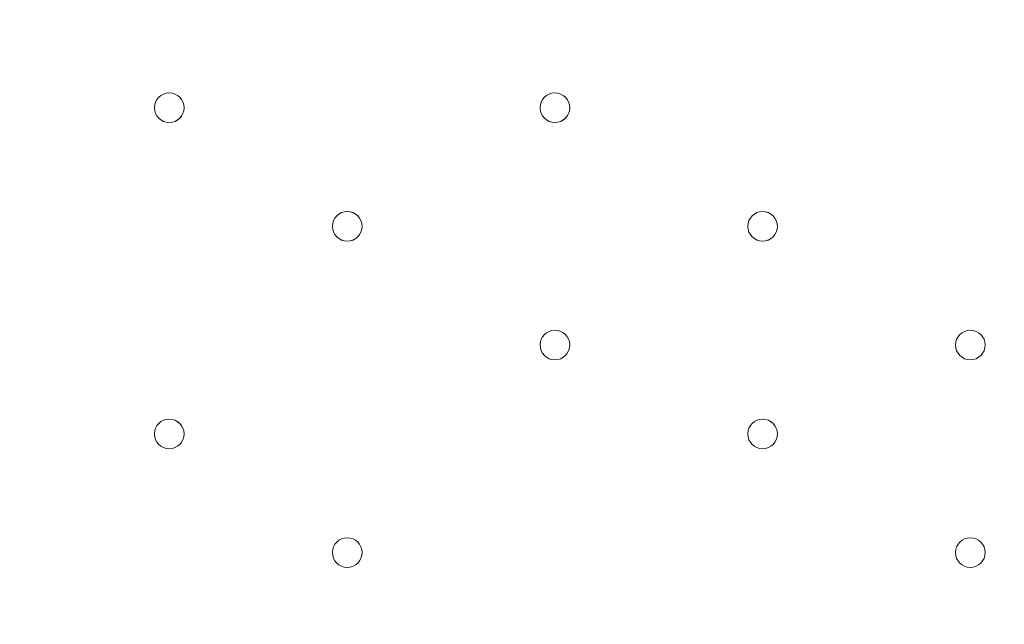
# Model space of a CAD drawing. Units: millimetres. Extents: x -756 to 7044, y -9340 to -681.
# Drawn here: x 3083 to 3294, y -4906 to -4777 of the extents above; entities that cross this region are included whole.
import ezdxf

# ---------------------------------------------------------------- set-up
doc = ezdxf.new("R2010")
doc.units = ezdxf.units.MM
doc.header["$MEASUREMENT"] = 0
doc.layers.add('Work Layer', color=7, linetype='Continuous', lineweight=0)

msp = doc.modelspace()

# ---------------------------------------------------------------- linework, layer by layer
at = {"layer": 'Work Layer', "color": 1, "lineweight": 9}
msp.add_open_spline([(5971.23, -3798.84), (5971.23, -2876.22), (5332.48, -2100.34), (4474.07, -1889.2), (4309.27, -1826.94), (4130.77, -1792.6), (3944.17, -1792.6), (3944.17, -1792.6), (3652.59, -1792.6), (3652.59, -1792.6), (3405.68, -1613.9), (3102.42, -1508.26), (2774.32, -1508.26), (2774.32, -1508.26), (2293.18, -1508.26), (2293.18, -1508.26), (1799.4, -1508.26), (1361.44, -1746.92), (1088.11, -2115.1), (820.16, -2326.72), (626.49, -2627.82), (551.44, -2973.22), (534.3, -2977.51), (517.13, -2981.16), (500.02, -2986.09), (500.02, -2986.09), (444.88, -3001.97), (444.88, -3001.97), (48.63, -3116.11), (-283.15, -3388.35), (-472.48, -3754.69), (-509.93, -3827.16), (-541.17, -3902.09), (-566.12, -3978.6), (-687.21, -4195.01), (-756.22, -4444.43), (-756.22, -4710.05), (-756.22, -4710.05), (-756.22, -4735.46), (-756.22, -4735.46), (-756.22, -5238.77), (-508.38, -5684.13), (-128.04, -5956.23), (124.11, -6261.84), (493.96, -6464.07), (908.28, -6497.31), (1014.7, -6521.26), (1125.41, -6533.9), (1239.08, -6533.9), (1239.08, -6533.9), (1264.47, -6533.9), (1264.47, -6533.9), (1270.36, -6533.9), (1276.17, -6533.62), (1282.04, -6533.56), (1315.21, -6552.13), (1349.08, -6569.59), (1383.74, -6585.66), (1383.74, -6585.66), (1383.74, -6626.3), (1383.74, -6626.3), (1383.74, -7070.47), (1576.95, -7469.38), (1883.73, -7744.04), (1883.73, -7744.04), (1883.73, -8326.24), (1883.73, -8326.24), (1883.73, -8878.53), (2331.45, -9326.25), (2883.73, -9326.25), (2883.73, -9326.25), (4014.04, -9326.25), (4014.04, -9326.25), (4566.32, -9326.25), (5014.04, -8878.53), (5014.04, -8326.24), (5014.04, -8326.24), (5014.04, -7744.04), (5014.04, -7744.04), (5320.82, -7469.39), (5514.03, -7070.48), (5514.03, -6626.3), (5514.03, -6626.3), (5514.03, -5224.4), (5514.03, -5224.4), (5514.03, -5171.51), (5510.35, -5119.55), (5504.93, -5068.11), (5795.48, -4725.34), (5971.23, -4282.37), (5971.23, -3798.84)], degree=3, knots=[0, 0, 0, 0, 1, 1, 1, 2, 2, 2, 3, 3, 3, 4, 4, 4, 5, 5, 5, 6, 6, 6, 7, 7, 7, 8, 8, 8, 9, 9, 9, 10, 10, 10, 11, 11, 11, 12, 12, 12, 13, 13, 13, 14, 14, 14, 15, 15, 15, 16, 16, 16, 17, 17, 17, 18, 18, 18, 19, 19, 19, 20, 20, 20, 21, 21, 21, 22, 22, 22, 23, 23, 23, 24, 24, 24, 25, 25, 25, 26, 26, 26, 27, 27, 27, 28, 28, 28, 29, 29, 29, 30, 30, 30, 30], dxfattribs=at)
at = {"layer": 'Work Layer', "color": 253, "lineweight": 9}
msp.add_open_spline([(5504.54, -5056.1), (5495.17, -4973.38), (5479.03, -4892.7), (5456.88, -4814.56), (5456.88, -4814.56), (5456.88, -4227.46), (5456.88, -4227.46), (5456.88, -3399.03), (4785.32, -2727.46), (3956.88, -2727.46), (3956.88, -2727.46), (2013.78, -2727.46), (2013.78, -2727.46), (1720.23, -2727.46), (1446.6, -2812.11), (1215.34, -2957.85), (1117.56, -2937.82), (1017.25, -2927.16), (915.72, -2927.16), (795.32, -2927.16), (673.15, -2941.77), (551.68, -2972.18)], degree=3, knots=[0, 0, 0, 0, 1, 1, 1, 2, 2, 2, 3, 3, 3, 4, 4, 4, 5, 5, 5, 6, 6, 6, 7, 7, 7, 7], dxfattribs=at)
at = {"layer": 'Work Layer', "color": 7, "lineweight": 9}
for points in [[(3112.33, -4795.78), (3112.33, -4797.53), (3113.75, -4798.95), (3115.5, -4798.95), (3117.26, -4798.95), (3118.68, -4797.53), (3118.68, -4795.78), (3118.68, -4794.03), (3117.26, -4792.6), (3115.5, -4792.6), (3113.75, -4792.6), (3112.33, -4794.03), (3112.33, -4795.78)], [(3118.68, -4795.78), (3118.68, -4794.03), (3117.26, -4792.61), (3115.5, -4792.6), (3113.75, -4792.6), (3112.33, -4794.03), (3112.33, -4795.78), (3112.33, -4797.53), (3113.75, -4798.95), (3115.5, -4798.96), (3117.26, -4798.96), (3118.68, -4797.54), (3118.68, -4795.78)], [(3118.68, -4795.78), (3118.68, -4794.03), (3117.26, -4792.61), (3115.5, -4792.6), (3113.75, -4792.6), (3112.33, -4794.03), (3112.33, -4795.78), (3112.33, -4797.53), (3113.75, -4798.95), (3115.5, -4798.96), (3117.26, -4798.96), (3118.68, -4797.54), (3118.68, -4795.78)], [(3194.88, -4795.78), (3194.88, -4797.53), (3196.3, -4798.95), (3198.05, -4798.95), (3199.81, -4798.95), (3201.23, -4797.53), (3201.23, -4795.78), (3201.23, -4794.03), (3199.81, -4792.6), (3198.05, -4792.6), (3196.3, -4792.6), (3194.88, -4794.03), (3194.88, -4795.78)], [(3201.23, -4795.78), (3201.23, -4794.03), (3199.81, -4792.61), (3198.05, -4792.6), (3196.3, -4792.6), (3194.88, -4794.03), (3194.88, -4795.78), (3194.88, -4797.53), (3196.3, -4798.95), (3198.05, -4798.96), (3199.81, -4798.96), (3201.23, -4797.54), (3201.23, -4795.78)], [(3201.23, -4795.78), (3201.23, -4794.03), (3199.81, -4792.61), (3198.05, -4792.6), (3196.3, -4792.6), (3194.88, -4794.03), (3194.88, -4795.78), (3194.88, -4797.53), (3196.3, -4798.95), (3198.05, -4798.96), (3199.81, -4798.96), (3201.23, -4797.54), (3201.23, -4795.78)], [(3150.43, -4821.18), (3150.43, -4822.93), (3151.85, -4824.35), (3153.6, -4824.35), (3155.36, -4824.35), (3156.78, -4822.93), (3156.78, -4821.18), (3156.78, -4819.42), (3155.36, -4818), (3153.6, -4818), (3151.85, -4818), (3150.43, -4819.42), (3150.43, -4821.18)], [(3156.78, -4821.18), (3156.78, -4819.43), (3155.36, -4818.01), (3153.6, -4818), (3151.85, -4818), (3150.43, -4819.42), (3150.43, -4821.18), (3150.43, -4822.93), (3151.85, -4824.35), (3153.6, -4824.36), (3155.36, -4824.36), (3156.78, -4822.93), (3156.78, -4821.18)], [(3156.78, -4821.18), (3156.78, -4819.43), (3155.36, -4818.01), (3153.6, -4818), (3151.85, -4818), (3150.43, -4819.42), (3150.43, -4821.18), (3150.43, -4822.93), (3151.85, -4824.35), (3153.6, -4824.36), (3155.36, -4824.36), (3156.78, -4822.93), (3156.78, -4821.18)], [(3239.33, -4821.18), (3239.33, -4822.93), (3240.75, -4824.35), (3242.5, -4824.35), (3244.26, -4824.35), (3245.68, -4822.93), (3245.68, -4821.18), (3245.68, -4819.42), (3244.26, -4818), (3242.5, -4818), (3240.75, -4818), (3239.33, -4819.42), (3239.33, -4821.18)], [(3245.68, -4821.18), (3245.68, -4819.43), (3244.26, -4818.01), (3242.5, -4818), (3240.75, -4818), (3239.33, -4819.42), (3239.33, -4821.18), (3239.33, -4822.93), (3240.75, -4824.35), (3242.5, -4824.36), (3244.26, -4824.36), (3245.68, -4822.93), (3245.68, -4821.18)], [(3245.68, -4821.18), (3245.68, -4819.43), (3244.26, -4818.01), (3242.5, -4818), (3240.75, -4818), (3239.33, -4819.42), (3239.33, -4821.18), (3239.33, -4822.93), (3240.75, -4824.35), (3242.5, -4824.36), (3244.26, -4824.36), (3245.68, -4822.93), (3245.68, -4821.18)], [(3194.88, -4846.58), (3194.88, -4848.34), (3196.3, -4849.76), (3198.05, -4849.76), (3199.81, -4849.76), (3201.23, -4848.34), (3201.23, -4846.58), (3201.23, -4844.83), (3199.81, -4843.41), (3198.05, -4843.41), (3196.3, -4843.41), (3194.88, -4844.83), (3194.88, -4846.58)], [(3201.23, -4846.58), (3201.23, -4844.83), (3199.81, -4843.41), (3198.05, -4843.41), (3196.3, -4843.41), (3194.88, -4844.83), (3194.88, -4846.58), (3194.88, -4848.34), (3196.3, -4849.76), (3198.05, -4849.76), (3199.81, -4849.76), (3201.23, -4848.34), (3201.23, -4846.58)], [(3201.23, -4846.58), (3201.23, -4844.83), (3199.81, -4843.41), (3198.05, -4843.41), (3196.3, -4843.41), (3194.88, -4844.83), (3194.88, -4846.58), (3194.88, -4848.34), (3196.3, -4849.76), (3198.05, -4849.76), (3199.81, -4849.76), (3201.23, -4848.34), (3201.23, -4846.58)], [(3283.78, -4846.58), (3283.78, -4848.34), (3285.2, -4849.76), (3286.95, -4849.76), (3288.71, -4849.76), (3290.13, -4848.34), (3290.13, -4846.58), (3290.13, -4844.83), (3288.71, -4843.41), (3286.95, -4843.41), (3285.2, -4843.41), (3283.78, -4844.83), (3283.78, -4846.58)], [(3290.13, -4846.58), (3290.13, -4844.83), (3288.71, -4843.41), (3286.95, -4843.41), (3285.2, -4843.41), (3283.78, -4844.83), (3283.78, -4846.58), (3283.78, -4848.34), (3285.2, -4849.76), (3286.95, -4849.76), (3288.71, -4849.76), (3290.13, -4848.34), (3290.13, -4846.58)], [(3290.13, -4846.58), (3290.13, -4844.83), (3288.71, -4843.41), (3286.95, -4843.41), (3285.2, -4843.41), (3283.78, -4844.83), (3283.78, -4846.58), (3283.78, -4848.34), (3285.2, -4849.76), (3286.95, -4849.76), (3288.71, -4849.76), (3290.13, -4848.34), (3290.13, -4846.58)], [(3112.33, -4865.63), (3112.33, -4867.38), (3113.75, -4868.8), (3115.5, -4868.8), (3117.26, -4868.8), (3118.68, -4867.38), (3118.68, -4865.63), (3118.68, -4863.87), (3117.26, -4862.45), (3115.5, -4862.45), (3113.75, -4862.45), (3112.33, -4863.87), (3112.33, -4865.63)], [(3118.68, -4865.63), (3118.68, -4863.88), (3117.26, -4862.46), (3115.5, -4862.45), (3113.75, -4862.45), (3112.33, -4863.87), (3112.33, -4865.63), (3112.33, -4867.38), (3113.75, -4868.8), (3115.5, -4868.81), (3117.26, -4868.81), (3118.68, -4867.38), (3118.68, -4865.63)], [(3118.68, -4865.63), (3118.68, -4863.88), (3117.26, -4862.46), (3115.5, -4862.45), (3113.75, -4862.45), (3112.33, -4863.87), (3112.33, -4865.63), (3112.33, -4867.38), (3113.75, -4868.8), (3115.5, -4868.81), (3117.26, -4868.81), (3118.68, -4867.38), (3118.68, -4865.63)], [(3239.33, -4865.63), (3239.33, -4867.38), (3240.75, -4868.8), (3242.5, -4868.8), (3244.26, -4868.8), (3245.68, -4867.38), (3245.68, -4865.63), (3245.68, -4863.87), (3244.26, -4862.45), (3242.5, -4862.45), (3240.75, -4862.45), (3239.33, -4863.87), (3239.33, -4865.63)], [(3245.68, -4865.63), (3245.68, -4863.88), (3244.26, -4862.46), (3242.5, -4862.45), (3240.75, -4862.45), (3239.33, -4863.87), (3239.33, -4865.63), (3239.33, -4867.38), (3240.75, -4868.8), (3242.5, -4868.81), (3244.26, -4868.81), (3245.68, -4867.38), (3245.68, -4865.63)], [(3245.68, -4865.63), (3245.68, -4863.88), (3244.26, -4862.46), (3242.5, -4862.45), (3240.75, -4862.45), (3239.33, -4863.87), (3239.33, -4865.63), (3239.33, -4867.38), (3240.75, -4868.8), (3242.5, -4868.81), (3244.26, -4868.81), (3245.68, -4867.38), (3245.68, -4865.63)], [(3150.43, -4891.03), (3150.43, -4892.79), (3151.85, -4894.21), (3153.6, -4894.21), (3155.36, -4894.21), (3156.78, -4892.79), (3156.78, -4891.03), (3156.78, -4889.28), (3155.36, -4887.86), (3153.6, -4887.86), (3151.85, -4887.86), (3150.43, -4889.28), (3150.43, -4891.03)], [(3156.78, -4891.03), (3156.78, -4889.28), (3155.36, -4887.86), (3153.6, -4887.86), (3151.85, -4887.86), (3150.43, -4889.28), (3150.43, -4891.03), (3150.43, -4892.79), (3151.85, -4894.21), (3153.6, -4894.21), (3155.36, -4894.21), (3156.78, -4892.79), (3156.78, -4891.03)], [(3156.78, -4891.03), (3156.78, -4889.28), (3155.36, -4887.86), (3153.6, -4887.86), (3151.85, -4887.86), (3150.43, -4889.28), (3150.43, -4891.03), (3150.43, -4892.79), (3151.85, -4894.21), (3153.6, -4894.21), (3155.36, -4894.21), (3156.78, -4892.79), (3156.78, -4891.03)], [(3283.78, -4891.03), (3283.78, -4892.79), (3285.2, -4894.21), (3286.95, -4894.21), (3288.71, -4894.21), (3290.13, -4892.79), (3290.13, -4891.03), (3290.13, -4889.28), (3288.71, -4887.86), (3286.95, -4887.86), (3285.2, -4887.86), (3283.78, -4889.28), (3283.78, -4891.03)], [(3290.13, -4891.03), (3290.13, -4889.28), (3288.71, -4887.86), (3286.95, -4887.86), (3285.2, -4887.86), (3283.78, -4889.28), (3283.78, -4891.03), (3283.78, -4892.79), (3285.2, -4894.21), (3286.95, -4894.21), (3288.71, -4894.21), (3290.13, -4892.79), (3290.13, -4891.03)], [(3290.13, -4891.03), (3290.13, -4889.28), (3288.71, -4887.86), (3286.95, -4887.86), (3285.2, -4887.86), (3283.78, -4889.28), (3283.78, -4891.03), (3283.78, -4892.79), (3285.2, -4894.21), (3286.95, -4894.21), (3288.71, -4894.21), (3290.13, -4892.79), (3290.13, -4891.03)]]:
    msp.add_open_spline(points, degree=3, knots=[0, 0, 0, 0, 1, 1, 1, 2, 2, 2, 3, 3, 3, 4, 4, 4, 4], dxfattribs=at)

doc.saveas('drawing.dxf')
